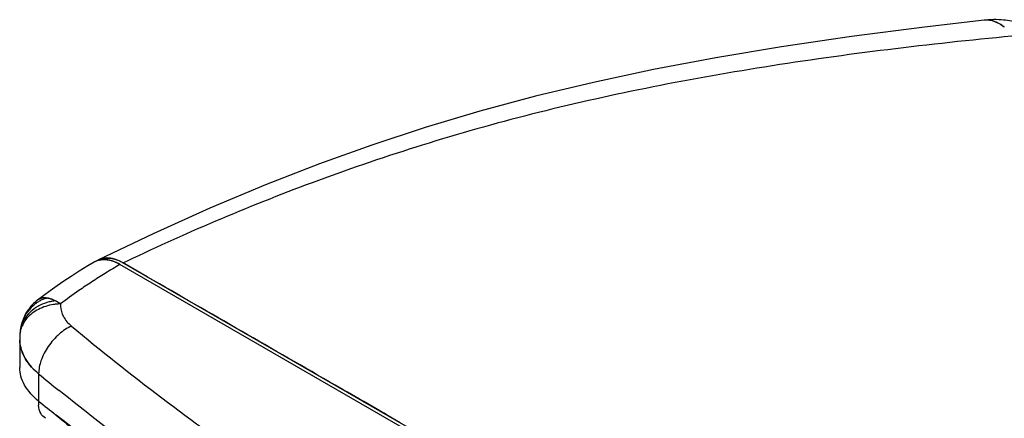
# Model space of a CAD drawing. Units: millimetres. Extents: x -161 to 1118, y 235 to 1278.
# Drawn here: x 541 to 657, y 1232 to 1278 of the extents above; entities that cross this region are included whole.
import ezdxf

# ---------------------------------------------------------------- set-up
doc = ezdxf.new("R2010")
doc.units = ezdxf.units.MM
doc.layers.add('A55T', color=7, linetype='Continuous')

# ---------------------------------------------------------------- blocks, each defined once
blk = doc.blocks.new('ISO')
at = {"color": 7, "linetype": 'Continuous'}
for p, q in [((553.78, 1249.97), (553.38, 1249.78)), ((553.78, 1249.97), (553.38, 1249.78)), ((552.95, 1249.64), (652.01, 1192.45)), ((553.35, 1249.8), (553.49, 1249.72)), ((553.75, 1249.57), (553.38, 1249.78)), ((556.24, 1248.13), (553.38, 1249.78)), ((553.49, 1249.72), (652.34, 1192.65)), ((556.19, 1248.16), (553.75, 1249.57)), ((551.31, 1248.59), (551.27, 1248.56)), ((551.31, 1248.59), (551.27, 1248.56)), ((556.24, 1248.13), (556.19, 1248.16)), ((544.84, 1246.53), (544.07, 1245.97)), ((543.33, 1245.42), (543.19, 1245.31)), ((544.07, 1245.97), (543.33, 1245.42)), ((545.53, 1245.3), (545.45, 1245.34)), ((542.86, 1245.01), (542.72, 1244.86)), ((541.41, 1242.33), (541.39, 1242.23)), ((541.27, 1241.2), (541.26, 1241.13)), ((541.26, 1241.1), (541.26, 1240.9)), ((541.27, 1241.25), (541.27, 1241.2)), ((541.31, 1241.77), (541.3, 1241.69)), ((543.48, 1236.78), (543.48, 1233.59)), ((546.27, 1234.51), (545.87, 1234.83)), ((546.28, 1234.51), (545.89, 1234.83))]:
    blk.add_line(p, q, dxfattribs=at)
for points in [[(654.22, 1278.24), (647.22, 1277.44), (638.65, 1276.33), (630.49, 1275.13), (622.79, 1273.83), (615.49, 1272.45), (608.44, 1270.94), (601.66, 1269.32), (595.13, 1267.58), (588.73, 1265.67), (582.48, 1263.61), (576.35, 1261.4), (570.06, 1258.95), (563.54, 1256.2), (556.89, 1253.21), (550.49, 1250.14)], [(655.01, 1278.3), (654.69, 1278.28), (654.35, 1278.26), (654.22, 1278.24)], [(656.45, 1278.26), (656.18, 1278.28), (655.91, 1278.3), (655.62, 1278.31), (655.32, 1278.31), (655.01, 1278.3)], [(659.62, 1277.52), (659.51, 1277.56), (659.37, 1277.61), (659.23, 1277.66), (659.09, 1277.7), (658.94, 1277.75), (658.79, 1277.8), (658.63, 1277.85), (658.46, 1277.9), (658.27, 1277.95), (658.07, 1277.99), (657.86, 1278.04), (657.64, 1278.09), (657.42, 1278.13), (657.19, 1278.17), (656.95, 1278.2), (656.7, 1278.23), (656.45, 1278.26)], [(549.98, 1249.88), (549.24, 1249.43), (548.24, 1248.81), (547.3, 1248.21), (546.43, 1247.64), (545.63, 1247.09), (544.84, 1246.53)], [(543.19, 1245.31), (543.02, 1245.16), (542.86, 1245.01)], [(542.72, 1244.86), (542.58, 1244.71), (542.46, 1244.56), (542.35, 1244.42), (542.24, 1244.27), (542.15, 1244.13), (542.07, 1244), (541.99, 1243.88), (541.93, 1243.76), (541.87, 1243.66), (541.82, 1243.55), (541.78, 1243.45), (541.73, 1243.35), (541.69, 1243.26), (541.66, 1243.17), (541.62, 1243.08), (541.59, 1243), (541.57, 1242.92), (541.54, 1242.84), (541.52, 1242.77), (541.51, 1242.72)], [(541.39, 1242.23), (541.36, 1242.11), (541.34, 1241.99), (541.32, 1241.87), (541.31, 1241.77)], [(541.51, 1242.72), (541.49, 1242.66), (541.47, 1242.58), (541.45, 1242.51), (541.43, 1242.42), (541.41, 1242.33)], [(541.26, 1241.13), (541.26, 1241.1), (541.26, 1241.07), (541.26, 1241.03)], [(541.26, 1241.03), (541.26, 1241), (541.26, 1240.96), (541.26, 1240.92), (541.26, 1237.53)], [(541.3, 1241.69), (541.3, 1241.68), (541.29, 1241.6), (541.29, 1241.52), (541.28, 1241.44), (541.27, 1241.36)], [(541.27, 1241.36), (541.27, 1241.27), (541.27, 1241.25)]]:
    blk.add_lwpolyline(points, dxfattribs=at)
for centre, radius, start, end in [((654.49, 1275.64), 2.62, 91.2125, 96.154), ((654.5, 1275.66), 2.59, 91.183, 96.1872), ((654.49, 1275.62), 2.64, 90.6592, 91.2139), ((654.49, 1275.68), 2.58, 90.6109, 91.1753), ((654.49, 1275.53), 2.73, 83.428, 90.6123), ((654.49, 1275.66), 2.6, 83.1588, 90.597), ((654.48, 1275.43), 2.83, 81.3311, 83.4676), ((654.49, 1275.64), 2.61, 80.868, 83.1644), ((654.49, 1275.47), 2.79, 75.4883, 81.349), ((654.5, 1275.66), 2.6, 74.4457, 80.9007), ((654.51, 1275.55), 2.71, 74.8052, 75.4671), ((654.53, 1275.78), 2.48, 73.9333, 74.4083), ((551.01, 1248.17), 1.99, 115.6135, 121.0873), ((551.01, 1248.17), 2, 119.3628, 121.0788), ((551.01, 1248.17), 2, 115.6514, 119.3595), ((551.03, 1248.13), 2.04, 110.1959, 115.642), ((551.02, 1248.14), 2.03, 110.4686, 115.6053), ((551.05, 1248.06), 2.11, 104.3458, 110.4514), ((551.38, 1248.33), 2.02, 112.7526, 118.9219), ((551.39, 1248.33), 2.02, 112.7949, 116.2123), ((551.4, 1248.3), 2.05, 111.3661, 112.7616), ((551.42, 1248.23), 2.13, 103.1382, 111.3158), ((551.21, 1246.3), 4.09, 68.6688, 73.6708), ((550.98, 1245.71), 4.73, 64.9723, 69.7782), ((550.97, 1245.68), 4.76, 63.2713, 68.6582), ((550.73, 1245.17), 5.32, 63.5184, 65.0369), ((550.63, 1244.97), 5.54, 62.8576, 63.5242), ((550.78, 1245.3), 5.18, 62.629, 63.3382), ((550.55, 1244.8), 5.73, 61.7281, 62.855), ((550.72, 1245.18), 5.32, 61.4649, 62.6271), ((599.31, 1170.42), 91.73, 120.3175, 121.5525), ((550.31, 1244.88), 5.44, 62.3004, 65.4312), ((550.52, 1245.33), 4.94, 62.0159, 64.3587), ((550.1, 1244.47), 5.9, 61.0763, 62.3261), ((550.24, 1244.81), 5.54, 59.965, 61.9758), ((550.44, 1244.6), 5.96, 60.7242, 61.729), ((550.64, 1245.04), 5.48, 60.3776, 61.4653), ((550.59, 1244.94), 5.59, 59.9976, 60.3799), ((589.06, 1187.11), 72.14, 121.5953, 123.0669), ((583.74, 1195.31), 62.36, 123.0856, 123.9403), ((544.21, 1244.29), 1.43, 133.413, 140.8764), ((544.13, 1244.38), 1.31, 127.5381, 133.4443), ((544.1, 1244.41), 1.27, 126.3601, 127.4932), ((544.09, 1244.42), 1.25, 126.3809, 127.478), ((544.1, 1244.42), 1.26, 118.4149, 126.391), ((544.1, 1244.42), 1.26, 123.3292, 126.3617), ((544.09, 1244.43), 1.25, 118.3919, 123.3304), ((545.92, 1241.2), 4.73, 120.0271, 121.4965), ((544.09, 1244.44), 1.24, 111.3237, 118.4499), ((544.09, 1244.43), 1.24, 117.5285, 118.3861), ((544.09, 1244.42), 1.25, 112.5782, 117.5134), ((545.97, 1241.11), 4.83, 114.639, 120.0149), ((544.1, 1244.41), 1.27, 111.3568, 112.5843), ((544.11, 1244.39), 1.28, 109.7255, 111.3559), ((544.08, 1244.45), 1.22, 109.5533, 111.2567), ((544.13, 1244.3), 1.38, 103.8135, 109.5526), ((544.11, 1244.37), 1.3, 107.6338, 109.7237), ((544.12, 1244.33), 1.35, 103.747, 107.622), ((544.13, 1244.3), 1.38, 103.0413, 103.7603), ((544.12, 1244.35), 1.33, 103.0668, 103.8167), ((544.15, 1244.24), 1.45, 97.7604, 103.0053), ((544.16, 1244.16), 1.52, 96.7571, 97.7927), ((546, 1241.05), 4.9, 109.3583, 114.6484), ((544.16, 1244.13), 1.56, 95.1496, 96.7547), ((544.16, 1244.2), 1.49, 95.2799, 96.316), ((544.17, 1244.03), 1.66, 90.2814, 95.1134), ((544.17, 1243.71), 1.97, 89.5921, 90.1928), ((544.17, 1243.93), 1.76, 89.3452, 90.3176), ((544.12, 1243.38), 2.31, 78.6278, 80.6494), ((544.16, 1243.46), 2.22, 79.2811, 81.5309), ((544.09, 1243.25), 2.44, 77.1807, 78.6325), ((544.25, 1243.93), 1.75, 77.6913, 79.2543), ((543.96, 1242.68), 3.03, 76.2499, 77.0888), ((543.92, 1242.53), 3.19, 74.6343, 76.2444), ((543.8, 1241.96), 3.77, 72.531, 75.2448), ((543.94, 1242.36), 3.34, 72.0793, 72.596), ((544.12, 1242.94), 2.73, 69.5601, 72.0959), ((544.21, 1243.18), 2.48, 69.5815, 72.3756), ((546.07, 1239.73), 5.64, 96.2946, 100.9277), ((544.08, 1242.82), 2.86, 69.0397, 69.536), ((544.35, 1243.53), 2.1, 68.9313, 69.6095), ((544.01, 1242.64), 3.05, 68.158, 69.0352), ((545.84, 1241.33), 4.57, 125.6019, 131.1962), ((544.19, 1244.3), 1.41, 140.8508, 147.6311), ((545.86, 1241.29), 4.63, 121.4865, 125.5849), ((546.06, 1239.76), 5.61, 102.4929, 103.7071), ((546.07, 1239.73), 5.64, 100.9237, 102.4928), ((546.15, 1238.78), 6.2, 94.7617, 98.669), ((546.15, 1238.74), 6.24, 90.906, 94.7672), ((543.71, 1241.98), 3.79, 57.0287, 58.4832), ((546.39, 1246.24), 1.25, 239.182, 240.4925), ((548.76, 1244.81), 2.72, 178.0569, 181.5889), ((544.89, 1241.29), 3.61, 166.8783, 173.6584), ((544.5, 1241.09), 3.24, 161.9786, 167.9662), ((545.61, 1241.53), 4.27, 163.3664, 172.4705), ((544.92, 1241.28), 3.64, 160.4713, 166.8792), ((544.59, 1241.06), 3.33, 156.0921, 161.9658), ((544.7, 1241.01), 3.45, 151.1, 156.0928), ((544.35, 1241.11), 3.09, 178.5811, 180.0848), ((545.53, 1240.9), 4.27, 180.003, 182.3168), ((545.53, 1240.9), 4.27, 180.007, 182.3174), ((545.54, 1240.9), 4.28, 182.3166, 183.9276), ((544.39, 1241.1), 3.13, 174.0125, 176.1842), ((544.38, 1241.11), 3.11, 176.1853, 177.3444), ((544.36, 1241.11), 3.1, 177.345, 178.5812), ((544.44, 1241.1), 3.17, 167.97, 174.0016), ((544.85, 1241.29), 3.57, 174.2317, 175.0103), ((544.86, 1241.29), 3.58, 173.6765, 174.2317), ((548.73, 1243.18), 8.27, 228.6041, 230.184), ((548.68, 1243.12), 8.2, 228.6008, 230.2329), ((548.84, 1243.31), 8.45, 230.227, 230.6333), ((548.87, 1243.34), 8.49, 230.179, 230.58), ((732.74, 1465.77), 297.08, 230.4269, 231.0231), ((547.38, 1233.39), 3.93, 176.9089, 179.9727), ((546.94, 1233.39), 3.49, 179.9463, 184.9255), ((730.01, 1465.14), 297.34, 231.146, 231.6516)]:
    blk.add_arc(centre, radius, start, end, dxfattribs=at)
for points, knots in [([(656.28, 1277.65), (656.19, 1277.71), (655.85, 1277.9), (655.49, 1278.08), (655.21, 1278.16)], [0, 0, 0, 0, 0.259011, 1, 1, 1, 1]), ([(656.02, 1277.81), (656.07, 1277.78), (656.25, 1277.67), (656.43, 1277.55), (656.56, 1277.45)], [0, 0, 0, 0, 0.241471, 1, 1, 1, 1]), ([(657.45, 1276.37), (647.76, 1275.45), (633.41, 1273.72), (614.68, 1270.38), (601.31, 1267.37), (588.51, 1263.75), (572.56, 1258.32), (561.11, 1253.47), (553.78, 1249.97)], [0, 0, 0, 0, 0.271521, 0.402735, 0.530276, 0.653832, 0.773354, 1, 1, 1, 1]), ([(551.13, 1250.18), (551.06, 1250.18), (550.78, 1250.17), (550.51, 1250.12), (550.32, 1250.05)], [0, 0, 0, 0, 0.270471, 1, 1, 1, 1]), ([(550.53, 1250.11), (550.58, 1250.12), (550.78, 1250.17), (550.99, 1250.18), (551.15, 1250.18)], [0, 0, 0, 0, 0.243834, 1, 1, 1, 1]), ([(552.36, 1250.23), (552.06, 1250.32), (551.46, 1250.42), (550.86, 1250.3), (550.6, 1250.19)], [0, 0, 0, 0, 0.52794, 1, 1, 1, 1]), ([(550.94, 1250.3), (551.04, 1250.32), (551.48, 1250.4), (551.93, 1250.34), (552.25, 1250.26)], [0, 0, 0, 0, 0.235415, 1, 1, 1, 1]), ([(552.37, 1249.92), (552.24, 1249.97), (551.85, 1250.11), (551.42, 1250.18), (551.13, 1250.18)], [0, 0, 0, 0, 0.309688, 1, 1, 1, 1]), ([(551.15, 1250.18), (551.27, 1250.18), (551.76, 1250.14), (552.23, 1249.98), (552.57, 1249.83)], [0, 0, 0, 0, 0.23208, 1, 1, 1, 1]), ([(552.66, 1249.79), (552.63, 1249.8), (552.54, 1249.85), (552.44, 1249.89), (552.37, 1249.92)], [0, 0, 0, 0, 0.269087, 1, 1, 1, 1]), ([(702.64, 1250.35), (700.69, 1244.83), (695.82, 1233.81), (685.14, 1218.43), (670.61, 1204.8), (659.32, 1196.97), (653.29, 1193.24)], [0, 0, 0, 0, 0.228269, 0.466508, 0.723902, 1, 1, 1, 1]), ([(585.83, 1231.05), (583.29, 1232.52), (573.43, 1238.21), (563.56, 1243.9), (556.24, 1248.13)], [0, 0, 0, 0, 0.257891, 1, 1, 1, 1]), ([(548.92, 1247.05), (548.68, 1246.89), (547.7, 1246.22), (546.75, 1245.52), (546.05, 1244.98)], [0, 0, 0, 0, 0.251196, 1, 1, 1, 1]), ([(544.96, 1245.54), (544.93, 1245.55), (544.82, 1245.58), (544.7, 1245.61), (544.62, 1245.63)], [0, 0, 0, 0, 0.28776, 1, 1, 1, 1]), ([(545.45, 1245.34), (545.42, 1245.35), (545.3, 1245.4), (545.18, 1245.46), (545.1, 1245.49)], [0, 0, 0, 0, 0.288054, 1, 1, 1, 1]), ([(545.7, 1245.2), (545.69, 1245.21), (545.64, 1245.24), (545.58, 1245.28), (545.53, 1245.3)], [0, 0, 0, 0, 0.199188, 1, 1, 1, 1]), ([(542.82, 1244.77), (542.52, 1244.5), (541.98, 1243.88), (541.63, 1243.14), (541.52, 1242.76)], [0, 0, 0, 0, 0.505037, 1, 1, 1, 1]), ([(543.64, 1244.82), (543.46, 1244.73), (542.76, 1244.33), (542.16, 1243.74), (541.84, 1243.23)], [0, 0, 0, 0, 0.257415, 1, 1, 1, 1]), ([(545.21, 1244.91), (544.6, 1244.81), (543.45, 1244.46), (542.48, 1243.73), (542.11, 1243.3)], [0, 0, 0, 0, 0.519361, 1, 1, 1, 1]), ([(546.05, 1244.98), (546.05, 1244.98), (546.02, 1245.01), (545.99, 1245.03), (545.97, 1245.04)], [0, 0, 0, 0, 0.213611, 1, 1, 1, 1]), ([(546.05, 1244.98), (546.06, 1244.97), (546.05, 1244.96), (546.05, 1244.93), (546.05, 1244.91), (546.05, 1244.9)], [0, 0, 0, 0, 0.252405, 0.502003, 1, 1, 1, 1]), ([(546.05, 1244.73), (546.06, 1244.3), (546.32, 1243.39), (546.94, 1242.7), (547.31, 1242.39)], [0, 0, 0, 0, 0.471304, 1, 1, 1, 1]), ([(541.84, 1243.23), (541.81, 1243.17), (541.67, 1242.94), (541.56, 1242.69), (541.49, 1242.5)], [0, 0, 0, 0, 0.255063, 1, 1, 1, 1]), ([(547.31, 1242.39), (546.8, 1242.15), (545.78, 1241.45), (544.55, 1240.06), (543.71, 1238.45), (543.48, 1237.31), (543.48, 1236.78)], [0, 0, 0, 0, 0.241064, 0.51387, 0.778534, 1, 1, 1, 1]), ([(547.31, 1242.39), (554.24, 1236.61), (568.97, 1225.47), (584.66, 1215.74), (592.87, 1211.11)], [0, 0, 0, 0, 0.48921, 1, 1, 1, 1]), ([(543.26, 1236.97), (542.69, 1237.48), (541.72, 1238.6), (541.29, 1240.04), (541.26, 1240.72)], [0, 0, 0, 0, 0.52913, 1, 1, 1, 1]), ([(541.27, 1240.6), (541.31, 1239.94), (541.76, 1238.55), (542.7, 1237.47), (543.26, 1236.97)], [0, 0, 0, 0, 0.469851, 1, 1, 1, 1]), ([(543.48, 1233.59), (542.83, 1234.11), (541.98, 1235.02), (541.36, 1236.46), (541.26, 1237.18), (541.26, 1237.53)], [0, 0, 0, 0, 0.537494, 0.774629, 1, 1, 1, 1]), ([(577.22, 1212.58), (574.48, 1214.29), (563.83, 1221.12), (553.6, 1228.6), (546.27, 1234.51)], [0, 0, 0, 0, 0.255463, 1, 1, 1, 1]), ([(544.28, 1231.57), (544.04, 1231.7), (543.62, 1232.17), (543.49, 1232.77), (543.46, 1233.09)], [0, 0, 0, 0, 0.457263, 1, 1, 1, 1]), ([(545.52, 1231.92), (547.79, 1230.1), (557.2, 1222.74), (567.04, 1215.94), (574.66, 1211.09)], [0, 0, 0, 0, 0.24381, 1, 1, 1, 1]), ([(574.83, 1211.34), (572.24, 1212.97), (562.2, 1219.44), (552.5, 1226.44), (545.53, 1231.95)], [0, 0, 0, 0, 0.256166, 1, 1, 1, 1])]:
    blk.add_open_spline(points, degree=3, knots=knots, dxfattribs=at)
for points in [[(655.22, 1278.16), (655.4, 1278.11), (655.57, 1278.04), (655.74, 1277.96)], [(655.74, 1277.96), (655.83, 1277.91), (655.93, 1277.86), (656.02, 1277.81)], [(656.56, 1277.45), (656.47, 1277.52), (656.37, 1277.59), (656.28, 1277.65)], [(552.25, 1250.26), (552.38, 1250.23), (552.49, 1250.19), (552.61, 1250.15)], [(544, 1245.68), (543.94, 1245.67), (543.88, 1245.66), (543.82, 1245.65)], [(544.16, 1245.68), (544.12, 1245.68), (544.07, 1245.68), (544.02, 1245.68)], [(544.37, 1245.67), (544.31, 1245.68), (544.25, 1245.68), (544.18, 1245.68)], [(544.19, 1245.68), (544.29, 1245.68), (544.39, 1245.67), (544.49, 1245.66)], [(544.49, 1245.66), (544.45, 1245.66), (544.41, 1245.67), (544.37, 1245.67)], [(545.14, 1245.47), (545.21, 1245.45), (545.27, 1245.42), (545.33, 1245.39)], [(545.33, 1245.39), (545.41, 1245.36), (545.48, 1245.32), (545.55, 1245.29)], [(545.55, 1245.29), (545.6, 1245.26), (545.65, 1245.24), (545.69, 1245.21)], [(544.73, 1245.21), (544.36, 1245.12), (543.99, 1244.99), (543.64, 1244.82)], [(545.76, 1245.17), (545.74, 1245.18), (545.72, 1245.19), (545.7, 1245.2)], [(545.78, 1245.16), (545.81, 1245.14), (545.85, 1245.11), (545.89, 1245.09)], [(545.89, 1245.09), (545.85, 1245.11), (545.82, 1245.13), (545.78, 1245.15)], [(545.89, 1245.09), (545.91, 1245.08), (545.94, 1245.06), (545.97, 1245.04)], [(545.97, 1245.04), (545.94, 1245.06), (545.91, 1245.08), (545.89, 1245.09)], [(545.97, 1245.04), (546, 1245.02), (546.02, 1245), (546.05, 1244.98)], [(542.11, 1243.3), (541.95, 1243.1), (541.8, 1242.9), (541.68, 1242.67)]]:
    blk.add_open_spline(points, degree=3, dxfattribs=at)

msp = doc.modelspace()

# ---------------------------------------------------------------- block references
at = {"layer": 'A55T'}
msp.add_blockref('ISO', (0, 0), dxfattribs=at)

doc.saveas('drawing.dxf')
